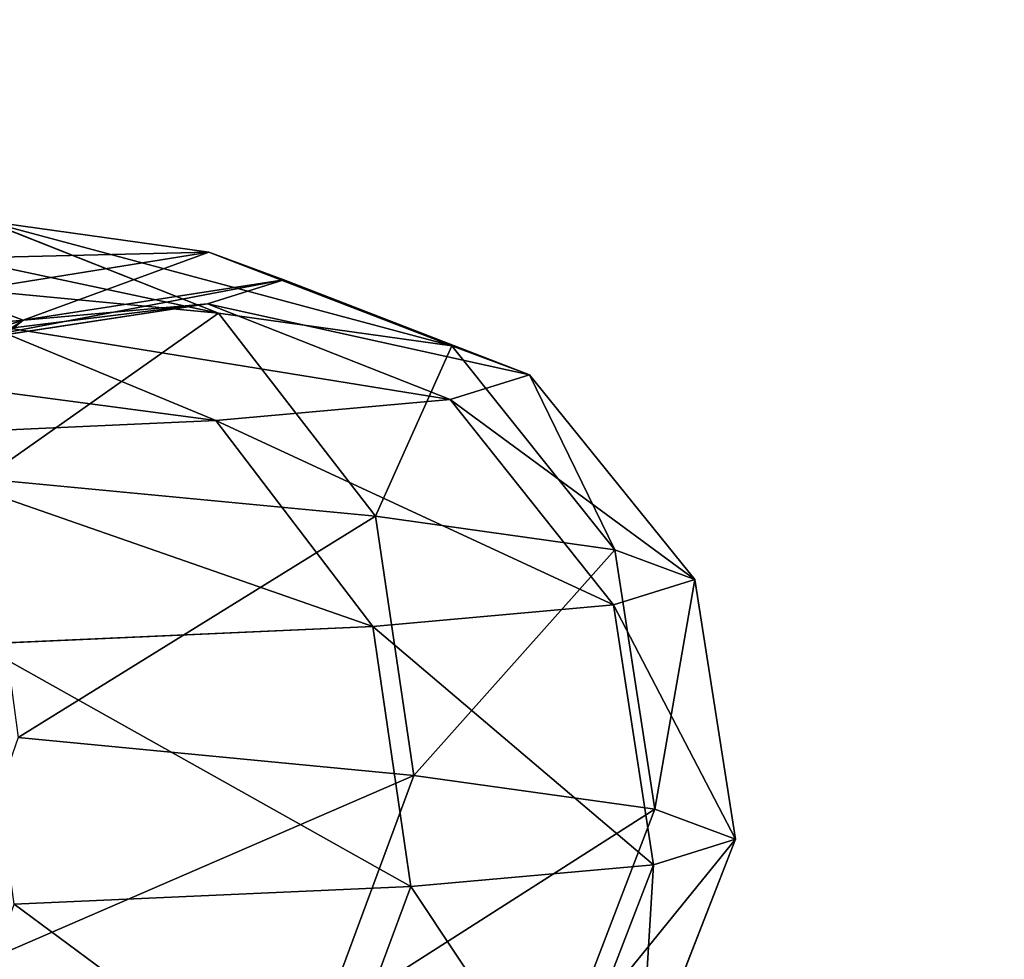
# Model space of a CAD drawing. Units: millimetres. Extents: x -84 to 1647, y -48 to 500.
# Drawn here: x 935 to 936, y 6 to 7 of the extents above; entities that cross this region are included whole.
import ezdxf

# ---------------------------------------------------------------- set-up
doc = ezdxf.new("R2010")
doc.units = ezdxf.units.MM
doc.header["$LTSCALE"] = 25.4
doc.layers.get('0').update_dxf_attribs({"color": 13})

# ---------------------------------------------------------------- blocks, each defined once
blk = doc.blocks.new('Group37#1')
for p, q in [((-354.8604, -1873.8676, 4096.7798), (-356.7463, -1873.1211, 4096.1411)), ((-356.7463, -1873.1211, 4096.1411), (-354.9399, -1873.375, 4088.5923)), ((-354.8604, -1873.8676, 4096.7798), (-356.7463, -1873.1211, 4096.1411)), ((-356.7463, -1873.1211, 4096.1411), (-354.9399, -1873.375, 4088.5923)), ((-354.9399, -1873.375, 4088.5923), (-357.0163, -1873.7095, 4088.2757)), ((-354.9399, -1873.375, 4088.5923), (-357.0163, -1873.7095, 4088.2757)), ((-352.9806, -1874.1317, 4088.9248), (-354.9399, -1873.375, 4088.5923)), ((-354.9399, -1873.375, 4088.5923), (-354.3359, -1873.5986, 4080.8505)), ((-352.9806, -1874.1317, 4088.9248), (-354.9399, -1873.375, 4088.5923)), ((-354.9399, -1873.375, 4088.5923), (-354.3359, -1873.5986, 4080.8505)), ((-357.9444, -1873.573, 4104.241), (-354.8604, -1873.8676, 4096.7798)), ((-357.9444, -1873.573, 4104.241), (-354.8604, -1873.8676, 4096.7798)), ((-354.3359, -1873.5986, 4080.8505), (-356.4379, -1873.9234, 4080.8602)), ((-354.3359, -1873.5986, 4080.8505), (-356.4379, -1873.9234, 4080.8602)), ((-354.3359, -1873.5986, 4080.8505), (-354.9505, -1873.7911, 4073.1056)), ((-354.3359, -1873.5986, 4080.8505), (-354.9505, -1873.7911, 4073.1056)), ((-352.3523, -1874.3643, 4080.8695), (-354.3359, -1873.5986, 4080.8505)), ((-352.3523, -1874.3643, 4080.8695), (-354.3359, -1873.5986, 4080.8505)), ((-357.0163, -1873.7095, 4088.2757), (-356.4379, -1873.9234, 4080.8602)), ((-357.0163, -1873.7095, 4088.2757), (-356.4379, -1873.9234, 4080.8602)), ((-354.9505, -1873.7911, 4073.1056), (-357.0266, -1874.1081, 4073.4428)), ((-354.9505, -1873.7911, 4073.1056), (-357.0266, -1874.1081, 4073.4428)), ((-354.9505, -1873.7911, 4073.1056), (-356.7695, -1873.9534, 4065.5487)), ((-354.9505, -1873.7911, 4073.1056), (-356.7695, -1873.9534, 4065.5487)), ((-352.9917, -1874.5648, 4072.8123), (-354.9505, -1873.7911, 4073.1056)), ((-352.9917, -1874.5648, 4072.8123), (-354.9505, -1873.7911, 4073.1056)), ((-356.4379, -1873.9234, 4080.8602), (-358.095, -1875.2524, 4080.8974)), ((-356.4379, -1873.9234, 4080.8602), (-358.095, -1875.2524, 4080.8974)), ((-356.4379, -1873.9234, 4080.8602), (-357.0266, -1874.1081, 4073.4428)), ((-356.4379, -1873.9234, 4080.8602), (-357.0266, -1874.1081, 4073.4428)), ((-353.5939, -1875.5061, 4097.2499), (-354.8604, -1873.8676, 4096.7798)), ((-354.8604, -1873.8676, 4096.7798), (-352.9806, -1874.1317, 4088.9248)), ((-353.5939, -1875.5061, 4097.2499), (-354.8604, -1873.8676, 4096.7798)), ((-354.8604, -1873.8676, 4096.7798), (-352.9806, -1874.1317, 4088.9248)), ((-354.884, -1874.7336, 4064.9507), (-356.7695, -1873.9534, 4065.5487)), ((-354.884, -1874.7336, 4064.9507), (-356.7695, -1873.9534, 4065.5487)), ((-351.6637, -1875.7772, 4089.1837), (-352.9806, -1874.1317, 4088.9248)), ((-352.9806, -1874.1317, 4088.9248), (-352.3523, -1874.3643, 4080.8695)), ((-351.6637, -1875.7772, 4089.1837), (-352.9806, -1874.1317, 4088.9248)), ((-352.9806, -1874.1317, 4088.9248), (-352.3523, -1874.3643, 4080.8695)), ((-352.3523, -1874.3643, 4080.8695), (-352.9917, -1874.5648, 4072.8123)), ((-352.3523, -1874.3643, 4080.8695), (-352.9917, -1874.5648, 4072.8123)), ((-351.0184, -1876.0159, 4080.9129), (-352.3523, -1874.3643, 4080.8695)), ((-351.0184, -1876.0159, 4080.9129), (-352.3523, -1874.3643, 4080.8695)), ((-352.9917, -1874.5648, 4072.8123), (-354.884, -1874.7336, 4064.9507)), ((-352.9917, -1874.5648, 4072.8123), (-354.884, -1874.7336, 4064.9507)), ((-351.675, -1876.2219, 4072.6409), (-352.9917, -1874.5648, 4072.8123)), ((-351.675, -1876.2219, 4072.6409), (-352.9917, -1874.5648, 4072.8123)), ((-357.983, -1874.872, 4057.4795), (-354.884, -1874.7336, 4064.9507)), ((-357.983, -1874.872, 4057.4795), (-354.884, -1874.7336, 4064.9507)), ((-353.6173, -1876.3954, 4064.5717), (-354.884, -1874.7336, 4064.9507)), ((-353.6173, -1876.3954, 4064.5717), (-354.884, -1874.7336, 4064.9507)), ((-356.7613, -1875.2036, 4104.9126), (-353.5939, -1875.5061, 4097.2499)), ((-356.7613, -1875.2036, 4104.9126), (-353.5939, -1875.5061, 4097.2499)), ((-353.5939, -1875.5061, 4097.2499), (-353.2863, -1877.597, 4097.4259)), ((-353.5939, -1875.5061, 4097.2499), (-351.6637, -1875.7772, 4089.1837)), ((-353.5939, -1875.5061, 4097.2499), (-353.2863, -1877.597, 4097.4259)), ((-353.5939, -1875.5061, 4097.2499), (-351.6637, -1875.7772, 4089.1837)), ((-351.6637, -1875.7772, 4089.1837), (-351.3418, -1877.8703, 4089.3)), ((-351.6637, -1875.7772, 4089.1837), (-351.0184, -1876.0159, 4080.9129)), ((-351.6637, -1875.7772, 4089.1837), (-351.3418, -1877.8703, 4089.3)), ((-351.6637, -1875.7772, 4089.1837), (-351.0184, -1876.0159, 4080.9129)), ((-351.0184, -1876.0159, 4080.9129), (-351.675, -1876.2219, 4072.6409)), ((-351.0184, -1876.0159, 4080.9129), (-351.675, -1876.2219, 4072.6409)), ((-350.6921, -1878.1107, 4080.9691), (-351.0184, -1876.0159, 4080.9129)), ((-350.6921, -1878.1107, 4080.9691), (-351.0184, -1876.0159, 4080.9129)), ((-353.6173, -1876.3954, 4064.5717), (-351.675, -1876.2219, 4072.6409)), ((-353.6173, -1876.3954, 4064.5717), (-351.675, -1876.2219, 4072.6409)), ((-351.3531, -1878.3181, 4072.6386), (-351.675, -1876.2219, 4072.6409)), ((-351.3531, -1878.3181, 4072.6386), (-351.675, -1876.2219, 4072.6409)), ((-353.6173, -1876.3954, 4064.5717), (-356.798, -1876.5372, 4056.9039)), ((-353.6173, -1876.3954, 4064.5717), (-356.798, -1876.5372, 4056.9039)), ((-353.3089, -1878.4927, 4064.5131), (-353.6173, -1876.3954, 4064.5717)), ((-353.3089, -1878.4927, 4064.5131), (-353.6173, -1876.3954, 4064.5717)), ((-356.4778, -1877.2922, 4105.1471), (-353.2863, -1877.597, 4097.4259)), ((-356.4778, -1877.2922, 4105.1471), (-353.2863, -1877.597, 4097.4259)), ((-354.0199, -1879.5806, 4097.2604), (-353.2863, -1877.597, 4097.4259)), ((-354.0199, -1879.5806, 4097.2604), (-353.2863, -1877.597, 4097.4259)), ((-351.3418, -1877.8703, 4089.3), (-353.2863, -1877.597, 4097.4259)), ((-351.3418, -1877.8703, 4089.3), (-353.2863, -1877.597, 4097.4259)), ((-352.1013, -1879.8504, 4089.2419), (-351.3418, -1877.8703, 4089.3)), ((-352.1013, -1879.8504, 4089.2419), (-351.3418, -1877.8703, 4089.3)), ((-351.3418, -1877.8703, 4089.3), (-350.6921, -1878.1107, 4080.9691)), ((-351.3418, -1877.8703, 4089.3), (-350.6921, -1878.1107, 4080.9691)), ((-351.4604, -1880.0876, 4081.023), (-350.6921, -1878.1107, 4080.9691)), ((-351.4604, -1880.0876, 4081.023), (-350.6921, -1878.1107, 4080.9691)), ((-351.3531, -1878.3181, 4072.6386), (-350.6921, -1878.1107, 4080.9691)), ((-351.3531, -1878.3181, 4072.6386), (-350.6921, -1878.1107, 4080.9691)), ((-351.3531, -1878.3181, 4072.6386), (-353.3089, -1878.4927, 4064.5131)), ((-351.3531, -1878.3181, 4072.6386), (-353.3089, -1878.4927, 4064.5131)), ((-352.1123, -1880.292, 4072.8053), (-351.3531, -1878.3181, 4072.6386)), ((-352.1123, -1880.292, 4072.8053), (-351.3531, -1878.3181, 4072.6386)), ((-353.3089, -1878.4927, 4064.5131), (-356.511, -1878.6357, 4056.7935)), ((-353.3089, -1878.4927, 4064.5131), (-356.511, -1878.6357, 4056.7935)), ((-354.0411, -1880.4643, 4064.7914), (-353.3089, -1878.4927, 4064.5131)), ((-354.0411, -1880.4643, 4064.7914), (-353.3089, -1878.4927, 4064.5131))]:
    blk.add_line(p, q)
mesh = blk.add_polyface()
corners = [(-359.71, -1872.8382, 4103.3108), (-354.8604, -1873.8676, 4096.7798), (-356.7463, -1873.1211, 4096.1411), (-357.9444, -1873.573, 4104.241)]
mesh.append_faces([[corners[k] for k in face] for face in [(0, 1, 2), (1, 0, 3)]], dxfattribs={"vtx0": -1})
mesh = blk.add_polyface()
corners = [(-358.7467, -1873.4665, 4095.5054), (-354.9399, -1873.375, 4088.5923), (-357.0163, -1873.7095, 4088.2757), (-356.7463, -1873.1211, 4096.1411)]
mesh.append_faces([[corners[k] for k in face] for face in [(0, 1, 2), (1, 0, 3)]], dxfattribs={"vtx0": -1})
mesh = blk.add_polyface()
corners = [(-356.7463, -1873.1211, 4096.1411), (-352.9806, -1874.1317, 4088.9248), (-354.9399, -1873.375, 4088.5923), (-354.8604, -1873.8676, 4096.7798)]
mesh.append_faces([[corners[k] for k in face] for face in [(0, 1, 2), (1, 0, 3)]], dxfattribs={"vtx0": -1})
mesh = blk.add_polyface()
corners = [(-356.4379, -1873.9234, 4080.8602), (-354.9399, -1873.375, 4088.5923), (-354.3359, -1873.5986, 4080.8505), (-357.0163, -1873.7095, 4088.2757)]
mesh.append_faces([[corners[k] for k in face] for face in [(0, 1, 2), (1, 0, 3)]], dxfattribs={"vtx0": -1})
mesh = blk.add_polyface()
corners = [(-354.9399, -1873.375, 4088.5923), (-352.3523, -1874.3643, 4080.8695), (-354.3359, -1873.5986, 4080.8505), (-352.9806, -1874.1317, 4088.9248)]
mesh.append_faces([[corners[k] for k in face] for face in [(0, 1, 2), (1, 0, 3)]], dxfattribs={"vtx0": -1})
mesh = blk.add_polyface()
corners = [(-354.8604, -1873.8676, 4096.7798), (-356.7613, -1875.2036, 4104.9126), (-353.5939, -1875.5061, 4097.2499), (-357.9444, -1873.573, 4104.241)]
mesh.append_faces([[corners[k] for k in face] for face in [(0, 1, 2), (1, 0, 3)]], dxfattribs={"vtx0": -1})
mesh = blk.add_polyface()
corners = [(-357.0266, -1874.1081, 4073.4428), (-354.3359, -1873.5986, 4080.8505), (-354.9505, -1873.7911, 4073.1056), (-356.4379, -1873.9234, 4080.8602)]
mesh.append_faces([[corners[k] for k in face] for face in [(0, 1, 2), (1, 0, 3)]], dxfattribs={"vtx0": -1})
mesh = blk.add_polyface()
corners = [(-354.9505, -1873.7911, 4073.1056), (-352.3523, -1874.3643, 4080.8695), (-352.9917, -1874.5648, 4072.8123), (-354.3359, -1873.5986, 4080.8505)]
mesh.append_faces([[corners[k] for k in face] for face in [(0, 1, 2), (1, 0, 3)]], dxfattribs={"vtx0": -1})
mesh = blk.add_polyface()
corners = [(-358.095, -1875.2524, 4080.8974), (-357.0163, -1873.7095, 4088.2757), (-356.4379, -1873.9234, 4080.8602), (-358.6537, -1875.0458, 4088.0594)]
mesh.append_faces([[corners[k] for k in face] for face in [(0, 1, 2), (1, 0, 3)]], dxfattribs={"vtx0": -1})
mesh = blk.add_polyface()
corners = [(-358.7683, -1874.2637, 4066.2061), (-354.9505, -1873.7911, 4073.1056), (-356.7695, -1873.9534, 4065.5487), (-357.0266, -1874.1081, 4073.4428)]
mesh.append_faces([[corners[k] for k in face] for face in [(0, 1, 2), (1, 0, 3)]], dxfattribs={"vtx0": -1})
mesh = blk.add_polyface()
corners = [(-356.7695, -1873.9534, 4065.5487), (-352.9917, -1874.5648, 4072.8123), (-354.884, -1874.7336, 4064.9507), (-354.9505, -1873.7911, 4073.1056)]
mesh.append_faces([[corners[k] for k in face] for face in [(0, 1, 2), (1, 0, 3)]], dxfattribs={"vtx0": -1})
mesh = blk.add_polyface()
corners = [(-358.6635, -1875.4305, 4073.7343), (-356.4379, -1873.9234, 4080.8602), (-357.0266, -1874.1081, 4073.4428), (-358.095, -1875.2524, 4080.8974)]
mesh.append_faces([[corners[k] for k in face] for face in [(0, 1, 2), (1, 0, 3)]], dxfattribs={"vtx0": -1})
mesh = blk.add_polyface()
corners = [(-352.9806, -1874.1317, 4088.9248), (-353.5939, -1875.5061, 4097.2499), (-351.6637, -1875.7772, 4089.1837), (-354.8604, -1873.8676, 4096.7798)]
mesh.append_faces([[corners[k] for k in face] for face in [(0, 1, 2), (1, 0, 3)]], dxfattribs={"vtx0": -1})
mesh = blk.add_polyface()
corners = [(-359.7486, -1874.0866, 4058.3666), (-354.884, -1874.7336, 4064.9507), (-357.983, -1874.872, 4057.4795), (-356.7695, -1873.9534, 4065.5487)]
mesh.append_faces([[corners[k] for k in face] for face in [(0, 1, 2), (1, 0, 3)]], dxfattribs={"vtx0": -1})
mesh = blk.add_polyface()
corners = [(-352.3523, -1874.3643, 4080.8695), (-351.6637, -1875.7772, 4089.1837), (-351.0184, -1876.0159, 4080.9129), (-352.9806, -1874.1317, 4088.9248)]
mesh.append_faces([[corners[k] for k in face] for face in [(0, 1, 2), (1, 0, 3)]], dxfattribs={"vtx0": -1})
mesh = blk.add_polyface()
corners = [(-352.9917, -1874.5648, 4072.8123), (-351.0184, -1876.0159, 4080.9129), (-351.675, -1876.2219, 4072.6409), (-352.3523, -1874.3643, 4080.8695)]
mesh.append_faces([[corners[k] for k in face] for face in [(0, 1, 2), (1, 0, 3)]], dxfattribs={"vtx0": -1})
mesh = blk.add_polyface()
corners = [(-354.884, -1874.7336, 4064.9507), (-351.675, -1876.2219, 4072.6409), (-353.6173, -1876.3954, 4064.5717), (-352.9917, -1874.5648, 4072.8123)]
mesh.append_faces([[corners[k] for k in face] for face in [(0, 1, 2), (1, 0, 3)]], dxfattribs={"vtx0": -1})
mesh = blk.add_polyface()
corners = [(-357.983, -1874.872, 4057.4795), (-353.6173, -1876.3954, 4064.5717), (-356.798, -1876.5372, 4056.9039), (-354.884, -1874.7336, 4064.9507)]
mesh.append_faces([[corners[k] for k in face] for face in [(0, 1, 2), (1, 0, 3)]], dxfattribs={"vtx0": -1})
mesh = blk.add_polyface()
corners = [(-353.5939, -1875.5061, 4097.2499), (-356.4778, -1877.2922, 4105.1471), (-353.2863, -1877.597, 4097.4259), (-356.7613, -1875.2036, 4104.9126)]
mesh.append_faces([[corners[k] for k in face] for face in [(0, 1, 2), (1, 0, 3)]], dxfattribs={"vtx0": -1})
mesh = blk.add_polyface()
corners = [(-351.6637, -1875.7772, 4089.1837), (-353.2863, -1877.597, 4097.4259), (-351.3418, -1877.8703, 4089.3), (-353.5939, -1875.5061, 4097.2499)]
mesh.append_faces([[corners[k] for k in face] for face in [(0, 1, 2), (1, 0, 3)]], dxfattribs={"vtx0": -1})
mesh = blk.add_polyface()
corners = [(-351.0184, -1876.0159, 4080.9129), (-351.3418, -1877.8703, 4089.3), (-350.6921, -1878.1107, 4080.9691), (-351.6637, -1875.7772, 4089.1837)]
mesh.append_faces([[corners[k] for k in face] for face in [(0, 1, 2), (1, 0, 3)]], dxfattribs={"vtx0": -1})
mesh = blk.add_polyface()
corners = [(-351.675, -1876.2219, 4072.6409), (-350.6921, -1878.1107, 4080.9691), (-351.3531, -1878.3181, 4072.6386), (-351.0184, -1876.0159, 4080.9129)]
mesh.append_faces([[corners[k] for k in face] for face in [(0, 1, 2), (1, 0, 3)]], dxfattribs={"vtx0": -1})
mesh = blk.add_polyface()
corners = [(-353.6173, -1876.3954, 4064.5717), (-351.3531, -1878.3181, 4072.6386), (-353.3089, -1878.4927, 4064.5131), (-351.675, -1876.2219, 4072.6409)]
mesh.append_faces([[corners[k] for k in face] for face in [(0, 1, 2), (1, 0, 3)]], dxfattribs={"vtx0": -1})
mesh = blk.add_polyface()
corners = [(-356.798, -1876.5372, 4056.9039), (-353.3089, -1878.4927, 4064.5131), (-356.511, -1878.6357, 4056.7935), (-353.6173, -1876.3954, 4064.5717)]
mesh.append_faces([[corners[k] for k in face] for face in [(0, 1, 2), (1, 0, 3)]], dxfattribs={"vtx0": -1})
mesh = blk.add_polyface()
corners = [(-353.2863, -1877.597, 4097.4259), (-357.1696, -1879.2799, 4104.8805), (-354.0199, -1879.5806, 4097.2604), (-356.4778, -1877.2922, 4105.1471)]
mesh.append_faces([[corners[k] for k in face] for face in [(0, 1, 2), (1, 0, 3)]], dxfattribs={"vtx0": -1})
mesh = blk.add_polyface()
corners = [(-351.3418, -1877.8703, 4089.3), (-354.0199, -1879.5806, 4097.2604), (-352.1013, -1879.8504, 4089.2419), (-353.2863, -1877.597, 4097.4259)]
mesh.append_faces([[corners[k] for k in face] for face in [(0, 1, 2), (1, 0, 3)]], dxfattribs={"vtx0": -1})
mesh = blk.add_polyface()
corners = [(-350.6921, -1878.1107, 4080.9691), (-352.1013, -1879.8504, 4089.2419), (-351.4604, -1880.0876, 4081.023), (-351.3418, -1877.8703, 4089.3)]
mesh.append_faces([[corners[k] for k in face] for face in [(0, 1, 2), (1, 0, 3)]], dxfattribs={"vtx0": -1})
mesh = blk.add_polyface()
corners = [(-351.3531, -1878.3181, 4072.6386), (-351.4604, -1880.0876, 4081.023), (-352.1123, -1880.292, 4072.8053), (-350.6921, -1878.1107, 4080.9691)]
mesh.append_faces([[corners[k] for k in face] for face in [(0, 1, 2), (1, 0, 3)]], dxfattribs={"vtx0": -1})
mesh = blk.add_polyface()
corners = [(-353.3089, -1878.4927, 4064.5131), (-352.1123, -1880.292, 4072.8053), (-354.0411, -1880.4643, 4064.7914), (-351.3531, -1878.3181, 4072.6386)]
mesh.append_faces([[corners[k] for k in face] for face in [(0, 1, 2), (1, 0, 3)]], dxfattribs={"vtx0": -1})
mesh = blk.add_polyface()
corners = [(-356.511, -1878.6357, 4056.7935), (-354.0411, -1880.4643, 4064.7914), (-357.1992, -1880.6052, 4057.1787), (-353.3089, -1878.4927, 4064.5131)]
mesh.append_faces([[corners[k] for k in face] for face in [(0, 1, 2), (1, 0, 3)]], dxfattribs={"vtx0": -1})
blk = doc.blocks.new('Komponent#27')
at = {"xscale": 0.156489397649765, "yscale": 0.156489397649765, "zscale": 0.156489397649765}
blk.add_blockref('Group37#1', (75.7543, 300.6648, -588.6884), dxfattribs=at)
blk = doc.blocks.new('Grupa#512')
mesh = blk.add_polyface()
corners = [(1300, 0, 18), (0, 498.008, 18), (0, 0, 18), (1300, 498.008, 18)]
mesh.append_faces([[corners[k] for k in face] for face in [(0, 1, 2), (1, 0, 3)]], dxfattribs={"vtx0": -1})
mesh = blk.add_polyface()
corners = [(1300, 498.008), (0, 0), (0, 498.008), (1300, 0)]
mesh.append_faces([[corners[k] for k in face] for face in [(0, 1, 2), (1, 0, 3)]], dxfattribs={"vtx0": -1})

msp = doc.modelspace()

# ---------------------------------------------------------------- block references
at = {"yscale": 1.004}
msp.add_blockref('Grupa#512', (0, 0, 746), dxfattribs=at)
for p in [(914.6574, -0.681, 477.057), (914.6574, -0.681, 645.057)]:
    msp.add_blockref('Komponent#27', p)

doc.saveas('drawing.dxf')
